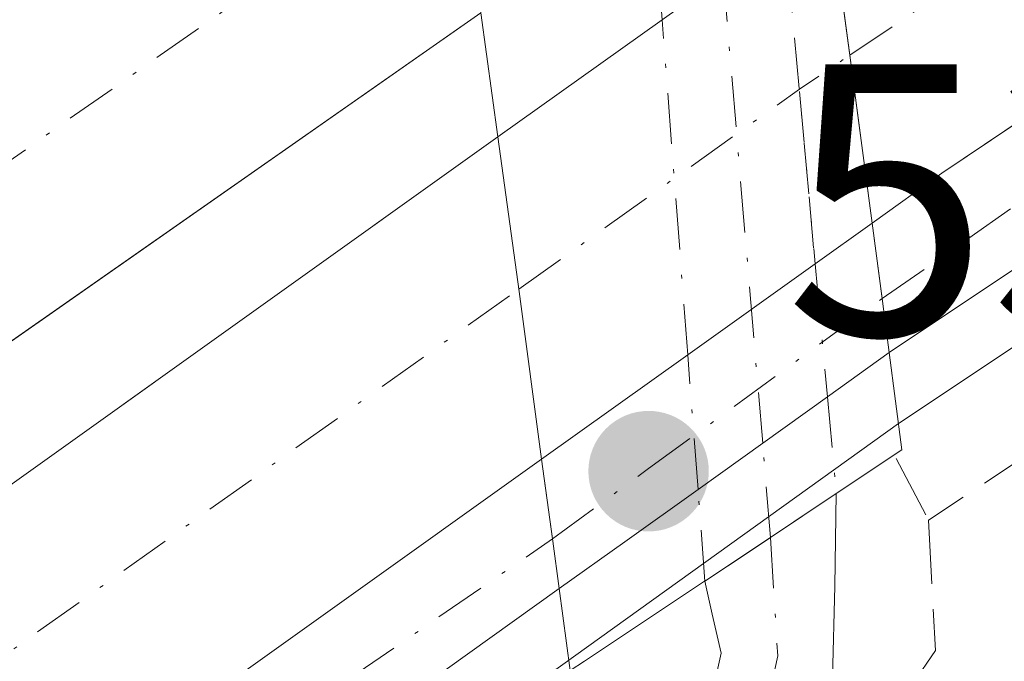
# Model space of a CAD drawing. Units: metres. Extents: x 562935 to 566360, y 4747227 to 4749573.
# Drawn here: x 565567 to 565593, y 4747592 to 4747608 of the extents above; entities that cross this region are included whole.
import ezdxf

# ---------------------------------------------------------------- set-up
doc = ezdxf.new("R2010")
doc.units = ezdxf.units.M
doc.header["$MEASUREMENT"] = 0
doc.linetypes.add('DGN Style 3', pattern=[2.307223458686699, 1.648016756204785, -0.6592067024819142])
doc.linetypes.add('DGN Style 4', pattern=[2.6384748266838614, 1.318413404963828, -0.6592067024819142, 0.001648016756204785, -0.6592067024819142])
for name, color, linetype, lineweight in [('Arcén (en calzada doble)', 91, 'Continuous', 13), ('Carretera de calzada doble Cxs', 1, 'Continuous', 13), ('Carretera de calzada doble eje', 1, 'DGN Style 4', 0), ('Carretera de calzada única Cxs', 7, 'Continuous', 13), ('Carretera de calzada única eje', 7, 'DGN Style 4', 0), ('Corriente natural lineal', 142, 'Continuous', 13), ('Obra de contención lineal', 1, 'DGN Style 3', 13), ('Pista pavimentada Cxs', 135, 'Continuous', 0), ('Pista pavimentada eje', 135, 'DGN Style 4', 0), ('Pista pavimentada oculto Cxs', 7, 'DGN Style 4', 0), ('Puente Cxs', 1, 'Continuous', 13), ('Punto de cota en terreno', 7, 'Continuous', 0), ('Rótulo de punto de cota en construcción', 7, 'Continuous', 0), ('Suelo desnudo CxS', 253, 'Continuous', 0)]:
    doc.layers.add(name, color=color, linetype=linetype, lineweight=lineweight)
doc.styles.add('Style-Arial', font='txt')

# ---------------------------------------------------------------- blocks, each defined once
blk = doc.blocks.new('5PATER')
at = {"layer": 'Suelo desnudo CxS', "linetype": 'Continuous', "lineweight": 0}
h = blk.add_hatch(color=51, dxfattribs=at)
edge = h.paths.add_edge_path()
edge.add_ellipse((0, 0), major_axis=(-0.1095731443231308, -0.1110710700762829), ratio=0.9994222409660322, start_angle=0, end_angle=360)

msp = doc.modelspace()

# ---------------------------------------------------------------- linework, layer by layer
at = {"layer": 'Arcén (en calzada doble)', "color": 91, "linetype": 'Continuous', "lineweight": 13}
msp.add_polyline3d([(566076.9401000004, 4747912.890100001, 536.6558999999979), (565829.6201, 4747754.440099999, 533.301099999997), (565813.8300999999, 4747744.4001, 532.8987999999954), (565770.8701, 4747717.040100001, 532.3031000000046), (565721.8000999996, 4747683.840100001, 534.7837000000001), (565704.1700999998, 4747672.1801, 534.9323000000004), (565689.4200999998, 4747662.7501, 535.0699000000022), (565658.4801000003, 4747643.090100001, 534.8141999999935), (565627.5301000001, 4747622.850099999, 535.0746000000072), (565589.9801000003, 4747597.800100001, 536.3352000000014), (565570.5000999998, 4747583.840100001, 533.1157999999997), (565545.7600999996, 4747564.9001, 538.2045000000071), (565523.7801000001, 4747548.190099999, 537.3344999999972), (565496.2301000003, 4747526.790100001, 537.533500000005), (565476.3501000004, 4747510.770099999, 536.6435999999958), (565434.8901000004, 4747475.640100001, 536.9833999999975), (565402.4200999998, 4747447.210100001, 540.9008999999933), (565388.8201000001, 4747435.440099999, 542.1169999999984), (565378.0500999996, 4747427.0001, 542.670100000003), (565370.0701000001, 4747420.9101, 543.1944999999978), (565345.5800999999, 4747404.1801, 544.6281000000017)], dxfattribs=at)
at = {"layer": 'Carretera de calzada doble Cxs', "color": 1, "linetype": 'Continuous', "lineweight": 13, "extrusion": (0.9911541367432213, 0.1326626438163084, 0.003755016972951701), "elevation": 1190417.743488338, "flags": 128}
msp.add_lwpolyline([(4630606.417629952, -3936.23918255306), (4630610.73543107, -3936.959387761174), (4630610.799596558, -3936.971987719409), (4630614.791523859, -3936.483884278228)], dxfattribs=at)
msp.add_lwpolyline([(4630606.417629952, -3936.23918255306), (4630610.73543107, -3936.959387761174), (4630610.799596558, -3936.971987719409), (4630614.791523859, -3936.483884278228)], dxfattribs=at)
at = {"layer": 'Carretera de calzada doble Cxs', "color": 1, "linetype": 'Continuous', "lineweight": 13, "extrusion": (0.02889672858606812, 0.02061760376579503, 0.9993697481372849), "elevation": 114760.9530201824, "flags": 128}
msp.add_lwpolyline([(3536239.723174653, -3215816.296053436), (3536239.723174653, -3215821.521703054)], dxfattribs=at)
at = {"layer": 'Carretera de calzada doble Cxs', "color": 1, "linetype": 'Continuous', "lineweight": 13, "extrusion": (-0.9910192281623161, -0.1284314338938647, 0.037232461650194), "elevation": -1170222.145705749, "flags": 128}
msp.add_lwpolyline([(-4635544.00063519, 44134.49823216029), (-4635539.963121504, 44135.34041610409), (-4635535.584571873, 44135.80804033999)], dxfattribs=at)
msp.add_lwpolyline([(-4635544.00063519, 44134.49823216029), (-4635539.963121504, 44135.34041610409), (-4635535.584571873, 44135.80804033999)], dxfattribs=at)
at = {"layer": 'Carretera de calzada doble Cxs', "color": 1, "linetype": 'Continuous', "lineweight": 13, "extrusion": (0.3286496520745367, 0.2345783549774655, 0.9148564923349192), "elevation": 1300054.001661377, "flags": 128}
msp.add_lwpolyline([(3535653.286659302, -2944253.627805821), (3535653.286659301, -2944255.614287809)], dxfattribs=at)
at = {"layer": 'Carretera de calzada doble Cxs', "color": 1, "linetype": 'Continuous', "lineweight": 13, "extrusion": (0.1593271809342648, 0.113724360037092, 0.9806536694214191), "elevation": 630555.7911448345, "flags": 128}
msp.add_lwpolyline([(3535622.202889521, -3156162.694397463), (3535622.20288952, -3156166.825159369)], dxfattribs=at)
at = {"layer": 'Carretera de calzada doble Cxs', "color": 1, "linetype": 'Continuous', "lineweight": 13, "extrusion": (-0.08421640599811692, -0.06011355798514113, 0.9946325739222135), "elevation": -332494.0344036773, "flags": 128}
msp.add_lwpolyline([(-3535579.7980699, 3201356.150797598), (-3535579.7980699, 3201360.824615661)], dxfattribs=at)
at = {"layer": 'Carretera de calzada doble Cxs', "color": 1, "linetype": 'Continuous', "lineweight": 13}
for points in [[(566075.4101, 4747915.270099999, 532.5151000000042), (565828.0900999998, 4747756.8301, 531.6613000000071), (565812.3101000004, 4747746.780099999, 531.5546000000032), (565759.0601000004, 4747712.8101, 531.8801999999996), (565731.1801000005, 4747694.9101, 532.1119000000035), (565681.4801000003, 4747663.3201, 532.1717999999964), (565631.3000999996, 4747631.0601, 532.8237999999983), (565618.8201000001, 4747622.880100001, 532.5886000000028), (565591.1001000004, 4747604.280099999, 533.1591999999946), (565589.3000999996, 4747602.9901, 533.8273999999947), (565588.7215, 4747607.333699999, 533.0945999999967), (565588.1901000004, 4747611.290100001, 533.5826999999991), (565614.7100999998, 4747629.0801, 532.8901999999945), (565627.2500999998, 4747637.300100001, 532.8669999999984), (565677.4700999996, 4747669.590100001, 532.4575999999943), (565727.1700999998, 4747701.1801, 532.2112000000052), (565765.3400999998, 4747725.690099999, 531.9156999999977), (565808.3101000004, 4747753.0601, 531.6989999999934), (565824.0900999998, 4747763.100099999, 531.6214999999938), (566071.4101, 4747921.540100001, 530.2030999999988)], [(565589.3000999996, 4747602.9901, 533.8273999999947), (565591.1001000004, 4747604.280099999, 533.1591999999946), (565618.8201000001, 4747622.880100001, 532.5886000000028), (565631.3000999996, 4747631.0601, 532.8237999999983), (565681.4801000003, 4747663.3201, 532.1717999999964), (565731.1801000005, 4747694.9101, 532.1119000000035), (565759.0601000004, 4747712.8101, 531.8801999999996)], [(565343.1801000005, 4747448.9901, 535.720100000006), (565381.7001, 4747473.3101, 534.6159000000043), (565394.0701000001, 4747481.550100001, 534.3727000000072), (565425.7600999996, 4747503.600099999, 534.0092000000004), (565470.8201000001, 4747536.890100001, 533.5271000000066), (565504.5601000004, 4747563.200099999, 533.430600000007), (565508.5301000001, 4747566.300100001, 533.4039000000049), (565513.8501000004, 4747570.2501, 533.4005000000034), (565532.5401, 4747584.100099999, 533.5917000000045), (565556.8901000004, 4747602.1601, 533.5460000000021), (565578.0201000003, 4747616.9101, 533.904999999999), (565578.3701, 4747614.360099999, 533.6500999999989), (565578.6001000004, 4747612.670100001, 533.4677999999985), (565579.1700999998, 4747608.4301, 533.3359000000055), (565561.3400999998, 4747595.9801, 533.261799999993), (565513.1401000004, 4747560.2401, 533.5598999999929), (565475.4200999998, 4747530.8301, 533.8249000000069), (565430.2001, 4747497.4101, 534.3178000000044), (565398.3501000004, 4747475.2601, 534.6739999999991), (565385.8701, 4747466.940099999, 534.8647000000057), (565368.4001000002, 4747455.720100001, 535.0492999999988), (565347.1700999998, 4747442.5101, 535.3274999999994)], [(565579.1700999998, 4747608.4301, 533.3359000000055), (565561.3400999998, 4747595.9801, 533.261799999993), (565513.1401000004, 4747560.2401, 533.5598999999929), (565475.4200999998, 4747530.8301, 533.8249000000069), (565430.2001, 4747497.4101, 534.3178000000044), (565398.3501000004, 4747475.2601, 534.6739999999991), (565385.8701, 4747466.940099999, 534.8647000000057), (565368.4001000002, 4747455.720100001, 535.0492999999988), (565347.1700999998, 4747442.5101, 535.3274999999994), (565311.6901000004, 4747420.940099999, 535.7520999999979), (565299.7701000003, 4747414.0101, 538.2835999999952)], [(565300.7001, 4747411.290100001, 538.2897999999988), (565315.2500999998, 4747419.860099999, 535.7722999999969), (565328.2901, 4747427.2501, 535.7140999999974), (565354.2901, 4747443.4101, 535.3466000000044), (565385.2801000001, 4747463.110099999, 534.962400000004), (565403.5301000001, 4747475.530099999, 534.7326999999932), (565426.3501000004, 4747490.9801, 534.4318000000058), (565455.7200999996, 4747512.340100001, 534.111699999994), (565494.9801000003, 4747542.170100001, 533.7213999999949), (565508.7600999996, 4747552.960100001, 533.6521000000066), (565532.1201, 4747570.720100001, 534.202099999995), (565550.0601000004, 4747584.130100001, 533.2587000000058), (565579.6101000002, 4747605.220100001, 533.6456000000035)], [(565328.2901, 4747427.2501, 535.7140999999974), (565354.2901, 4747443.4101, 535.3466000000044), (565385.2801000001, 4747463.110099999, 534.962400000004), (565403.5301000001, 4747475.530099999, 534.7326999999932), (565426.3501000004, 4747490.9801, 534.4318000000058), (565455.7200999996, 4747512.340100001, 534.111699999994), (565494.9801000003, 4747542.170100001, 533.7213999999949), (565508.7600999996, 4747552.960100001, 533.6521000000066), (565532.1201, 4747570.720100001, 534.202099999995), (565550.0601000004, 4747584.130100001, 533.2587000000058), (565579.6101000002, 4747605.220100001, 533.6456000000035), (565580.1601, 4747601.220100001, 534.4872000000032), (565580.7401000002, 4747596.880100001, 534.9545000000071), (565554.4501, 4747578.120100001, 533.9793999999965), (565536.6001000004, 4747564.780099999, 533.3948999999993), (565513.3000999996, 4747547.0701, 533.5981999999931), (565495.9401000004, 4747533.5601, 534.0727999999945), (565460.1601, 4747506.370100001, 534.182799999995), (565430.6201, 4747484.890100001, 534.5390000000043), (565407.7100999998, 4747469.370100001, 534.8269), (565389.3701, 4747456.890100001, 535.1201000000001), (565358.2500999998, 4747437.110099999, 535.4624999999943), (565332.0900999998, 4747420.850099999, 535.8684999999969)], [(565495.9401000004, 4747533.5601, 534.0727999999945), (565513.3000999996, 4747547.0701, 533.5981999999931), (565536.6001000004, 4747564.780099999, 533.3948999999993), (565554.4501, 4747578.120100001, 533.9793999999965), (565580.7401000002, 4747596.880100001, 534.9545000000071)]]:
    msp.add_polyline3d(points, dxfattribs=at)
msp.add_polyline3d([(565584.5237999996, 4747599.580900001, 535.4380999999995), (565580.7401000002, 4747596.880100001, 534.9545000000071), (565580.1601, 4747601.220100001, 534.4872000000032), (565579.6101000002, 4747605.220100001, 533.6456000000035), (565583.8613, 4747608.2533, 533.4600999999967), (565587.0286999998, 4747610.507099999, 533.6083000000071), (565588.1901000004, 4747611.290100001, 533.5826999999991), (565588.7215, 4747607.333699999, 533.0945999999967), (565589.3000999996, 4747602.9901, 533.8273999999947), (565587.8208999997, 4747601.9343, 534.6294999999955)], close=True, dxfattribs=at)
at = {"layer": 'Carretera de calzada doble eje', "color": 1, "linetype": 'DGN Style 4', "lineweight": 0, "extrusion": (0.5854443156536859, -0.7735512084023739, 0.2426385815323166), "elevation": -3341267.33868603, "flags": 128}
msp.add_lwpolyline([(3316055.902590272, 836244.5412025746), (3316064.823276138, 836243.4824640315), (3316066.389068019, 836243.1200334292)], dxfattribs=at)
at = {"layer": 'Carretera de calzada doble eje', "color": 1, "linetype": 'DGN Style 4', "lineweight": 0}
for points in [[(565588.7215, 4747607.333699999, 533.0945999999967), (565628.8101000004, 4747634.3861, 532.6137000000017), (565656.3300999999, 4747652.2961, 532.4453000000067), (565696.4301000005, 4747677.816099999, 532.1959000000061), (565727.8101000004, 4747697.4461, 531.943299999999), (565757.2600999996, 4747716.516100001, 531.851999999999), (565768.5401, 4747723.6361, 531.730899999995)], [(565578.5919000005, 4747612.7305, 533.4744999999966), (565574.1001000004, 4747609.596100001, 533.2563999999984), (565566.5100999996, 4747604.2861, 534.1582999999955), (565559.1201, 4747599.1361, 533.2893999999942), (565555.8701, 4747596.726100001, 533.2436000000016), (565552.1700999998, 4747593.976100001, 533.235799999995), (565548.9101, 4747591.566099999, 533.254700000005), (565536.1501000002, 4747582.096100001, 534.2688999999956), (565525.6401000004, 4747574.306100001, 534.4443000000028), (565522.6801000005, 4747572.1161, 534.2402000000002), (565519.2600999996, 4747569.576099999, 533.7314000000042)], [(565301.9313000003, 4747407.714299999, 538.7057999999961), (565311.6901000004, 4747414.4661, 535.7773000000016), (565338.6401000004, 4747429.666099999, 535.5283000000054), (565365.0100999996, 4747446.226100001, 535.2127999999939), (565382.7200999996, 4747457.9661, 534.9521999999997), (565413.5201000003, 4747477.406099999, 535.0038000000059), (565451.8201000001, 4747505.6961, 534.0984999999928), (565469.1101000002, 4747518.9561, 533.886799999993), (565504.7200999996, 4747544.9461, 533.5051999999996), (565536.0900999998, 4747570.176100001, 533.4609000000055), (565563.2301000003, 4747589.236099999, 533.0121999999974), (565580.1517000003, 4747601.280300001, 534.4732999999978)]]:
    msp.add_polyline3d(points, dxfattribs=at)
at = {"layer": 'Carretera de calzada única Cxs', "color": 7, "linetype": 'Continuous', "lineweight": 13, "extrusion": (0.3286496520745367, 0.2345783549774655, 0.9148564923349192), "elevation": 1300054.001661377, "flags": 128}
msp.add_lwpolyline([(3535653.286659302, -2944253.627805821), (3535653.286659301, -2944255.614287809)], dxfattribs=at)
at = {"layer": 'Carretera de calzada única Cxs', "color": 7, "linetype": 'Continuous', "lineweight": 13, "extrusion": (0.9874959315962125, 0.1505855248699043, 0.04664530823763408), "elevation": 1273462.321577931, "flags": 128}
msp.add_lwpolyline([(4608081.528226315, -58929.85947037616), (4608082.868669554, -58930.54773059377), (4608082.874113368, -58930.55053323894), (4608082.934930255, -58930.58075548403), (4608084.906272268, -58931.36100477351)], dxfattribs=at)
msp.add_lwpolyline([(4608081.528226315, -58929.85947037616), (4608082.868669554, -58930.54773059377), (4608082.874113368, -58930.55053323894), (4608082.934930255, -58930.58075548403), (4608084.906272268, -58931.36100477351)], dxfattribs=at)
at = {"layer": 'Carretera de calzada única Cxs', "color": 7, "linetype": 'Continuous', "lineweight": 13, "extrusion": (0.1593271809342648, 0.113724360037092, 0.9806536694214191), "elevation": 630555.7911448345, "flags": 128}
msp.add_lwpolyline([(3535622.202889521, -3156162.694397463), (3535622.20288952, -3156166.825159369)], dxfattribs=at)
at = {"layer": 'Carretera de calzada única Cxs', "color": 7, "linetype": 'Continuous', "lineweight": 13, "extrusion": (-0.08421640599811692, -0.06011355798514113, 0.9946325739222135), "elevation": -332494.0344036773, "flags": 128}
msp.add_lwpolyline([(-3535579.7980699, 3201356.150797598), (-3535579.7980699, 3201360.824615661)], dxfattribs=at)
at = {"layer": 'Carretera de calzada única Cxs', "color": 7, "linetype": 'Continuous', "lineweight": 13, "extrusion": (0.260026114385557, 0.1860646462199733, 0.9475053389108611), "elevation": 1030935.775358634, "flags": 128}
msp.add_lwpolyline([(3531819.055268844, -3053362.07667629), (3531819.055268844, -3053359.998424856)], dxfattribs=at)
at = {"layer": 'Carretera de calzada única Cxs', "color": 7, "linetype": 'Continuous', "lineweight": 13, "extrusion": (-0.1126325752564853, -0.0806031912038559, 0.9903620694265541), "elevation": -445844.4118352005, "flags": 128}
msp.add_lwpolyline([(-3531673.91847814, 3191877.783692858), (-3531673.91847814, 3191873.625648306)], dxfattribs=at)
at = {"layer": 'Carretera de calzada única Cxs', "color": 7, "linetype": 'Continuous', "lineweight": 13, "extrusion": (-0.9611582044537681, -0.2184250293951404, 0.1687169598616), "elevation": -1580516.300894593, "flags": 128}
msp.add_lwpolyline([(-4504224.83322842, 271080.9293249704), (-4504222.762410525, 271079.8522851097), (-4504222.701672941, 271079.8192597458), (-4504221.466797844, 271079.1301327238)], dxfattribs=at)
msp.add_lwpolyline([(-4504224.83322842, 271080.9293249704), (-4504222.762410525, 271079.8522851097), (-4504222.701672941, 271079.8192597458), (-4504221.466797844, 271079.1301327238)], dxfattribs=at)
at = {"layer": 'Carretera de calzada única Cxs', "color": 7, "linetype": 'Continuous', "lineweight": 13, "extrusion": (-0.4368305052939809, -0.3125938844170495, 0.8434833567235728), "elevation": -1730682.580981301, "flags": 128}
msp.add_lwpolyline([(-3531746.630742948, 2718650.159225426), (-3531746.630742947, 2718647.392241701)], dxfattribs=at)
at = {"layer": 'Carretera de calzada única Cxs', "color": 7, "linetype": 'Continuous', "lineweight": 13, "extrusion": (-0.2750925338686844, -0.1954970680922734, 0.941331500682428), "elevation": -1083225.878156473, "flags": 128}
msp.add_lwpolyline([(-3542272.824651707, 3022989.420399119), (-3542272.824651708, 3022987.202511869)], dxfattribs=at)
at = {"layer": 'Carretera de calzada única Cxs', "color": 7, "linetype": 'Continuous', "lineweight": 13}
for points in [[(565589.7401000002, 4747599.640100001, 535.3273000000045), (565589.5700000003, 4747600.970100001, 534.6398000000045), (565589.5692999996, 4747600.975500001, 534.6370000000024), (565589.5613000002, 4747601.035800001, 534.6067999999941), (565589.3000999996, 4747602.9901, 533.8273999999947), (565591.1001000004, 4747604.280099999, 533.1591999999946), (565618.8201000001, 4747622.880100001, 532.5886000000028), (565631.3000999996, 4747631.0601, 532.8237999999983), (565681.4801000003, 4747663.3201, 532.1717999999964), (565731.1801000005, 4747694.9101, 532.1119000000035), (565759.0601000004, 4747712.8101, 531.8801999999996), (565730.2500999998, 4747691.7301, 532.8087999999989), (565720.8800999997, 4747685.210100001, 533.4035000000003), (565703.2600999996, 4747673.5701, 533.313599999994), (565688.5301000001, 4747664.140100001, 533.6588999999949), (565657.5900999998, 4747644.470100001, 533.540399999998), (565626.6201, 4747624.2301, 533.9876999999979)], [(565582.8919000002, 4747594.739499999, 533.9296000000032), (565581.1901000004, 4747593.530099999, 533.1811000000016), (565581.0301000001, 4747594.7601, 533.8603000000003), (565581.0218000002, 4747594.820499999, 533.8929000000062), (565580.7401000002, 4747596.880100001, 534.9545000000071), (565584.5237999996, 4747599.580900001, 535.4380999999995), (565587.8208999997, 4747601.9343, 534.6294999999955), (565589.3000999996, 4747602.9901, 533.8273999999947), (565589.5613000002, 4747601.035800001, 534.6067999999941), (565589.5692999996, 4747600.975500001, 534.6370000000024), (565589.5700000003, 4747600.970100001, 534.6398000000045), (565589.7401000002, 4747599.640100001, 535.3273000000045), (565588.1387, 4747598.494200001, 535.9918000000034), (565584.7899000002, 4747596.0977, 535.4159000000072)]]:
    msp.add_polyline3d(points, close=True, dxfattribs=at)
for points in [[(565589.3000999996, 4747602.9901, 533.8273999999947), (565591.1001000004, 4747604.280099999, 533.1591999999946), (565618.8201000001, 4747622.880100001, 532.5886000000028), (565631.3000999996, 4747631.0601, 532.8237999999983), (565681.4801000003, 4747663.3201, 532.1717999999964), (565731.1801000005, 4747694.9101, 532.1119000000035), (565759.0601000004, 4747712.8101, 531.8801999999996)], [(565759.0601000004, 4747712.8101, 531.8801999999996), (565730.2500999998, 4747691.7301, 532.8087999999989), (565720.8800999997, 4747685.210100001, 533.4035000000003), (565703.2600999996, 4747673.5701, 533.313599999994), (565688.5301000001, 4747664.140100001, 533.6588999999949), (565657.5900999998, 4747644.470100001, 533.540399999998), (565626.6201, 4747624.2301, 533.9876999999979), (565589.7401000002, 4747599.640100001, 535.3273000000045)], [(565448.7200999996, 4747494.5101, 534.7361999999994), (565462.3201000001, 4747506.2401, 534.3221000000049), (565495.9401000004, 4747533.5601, 534.0727999999945), (565513.3000999996, 4747547.0701, 533.5981999999931), (565536.6001000004, 4747564.780099999, 533.3948999999993), (565554.4501, 4747578.120100001, 533.9793999999965), (565580.7401000002, 4747596.880100001, 534.9545000000071), (565581.0218000002, 4747594.820499999, 533.8929000000062), (565581.0301000001, 4747594.7601, 533.8603000000003), (565581.1901000004, 4747593.530099999, 533.1811000000016), (565569.5100999996, 4747585.170100001, 533.113599999997), (565544.7600999996, 4747566.210100001, 536.0126000000018), (565522.7801000001, 4747549.5001, 535.6282000000066), (565495.2100999998, 4747528.0801, 535.8619999999937), (565475.3000999996, 4747512.050100001, 535.0501999999979), (565433.8101000004, 4747476.890100001, 535.8080999999949)], [(565495.9401000004, 4747533.5601, 534.0727999999945), (565513.3000999996, 4747547.0701, 533.5981999999931), (565536.6001000004, 4747564.780099999, 533.3948999999993), (565554.4501, 4747578.120100001, 533.9793999999965), (565580.7401000002, 4747596.880100001, 534.9545000000071)], [(565581.1901000004, 4747593.530099999, 533.1811000000016), (565569.5100999996, 4747585.170100001, 533.113599999997), (565544.7600999996, 4747566.210100001, 536.0126000000018), (565522.7801000001, 4747549.5001, 535.6282000000066), (565495.2100999998, 4747528.0801, 535.8619999999937), (565475.3000999996, 4747512.050100001, 535.0501999999979), (565433.8101000004, 4747476.890100001, 535.8080999999949), (565401.3400999998, 4747448.450099999, 539.6092000000062), (565387.7701000003, 4747436.720100001, 540.173299999995), (565377.0401, 4747428.300100001, 541.1601999999984), (565369.1101000002, 4747422.2401, 541.3378999999986), (565344.6700999998, 4747405.550100001, 543.4970999999932), (565328.8901000004, 4747395.4801, 543.7648000000045), (565323.7302999999, 4747392.2598, 542.8478999999934)]]:
    msp.add_polyline3d(points, dxfattribs=at)
at = {"layer": 'Carretera de calzada única eje', "color": 7, "linetype": 'DGN Style 4', "lineweight": 0}
for points in [[(565589.5613000002, 4747601.035800001, 534.6067999999941), (565604.5201000003, 4747611.486099999, 533.1435999999958), (565630.6401000004, 4747628.756100001, 533.2351999999955), (565652.8701, 4747642.996099999, 532.5613000000012), (565684.0100999996, 4747663.2961, 532.4801000000007), (565706.5701000001, 4747677.5461, 532.1027999999933), (565742.8300999999, 4747701.9461, 532.2094999999972), (565745.7559000002, 4747704.268300001, 532.0175000000017)], [(565581.0217000004, 4747594.820499999, 533.8929000000062), (565583.5100999996, 4747596.6361, 535.2391000000061), (565589.4901000002, 4747600.986099999, 534.6484000000055), (565589.5613000002, 4747601.035800001, 534.6067999999941)], [(565455.8901000004, 4747498.916099999, 535.4070000000065), (565457.5900999998, 4747500.3861, 535.2814999999973), (565459.2901, 4747501.846100001, 535.0761000000057), (565464.4700999996, 4747506.246099999, 534.6659000000072), (565466.1700999998, 4747507.7061, 534.0213999999978), (565467.8701, 4747509.176100001, 534.0911999999954), (565469.0401, 4747510.1261, 534.2758000000031), (565471.6300999997, 4747512.316099999, 534.0114999999934), (565472.6851000004, 4747513.1711, 533.9758000000002), (565474.6700999998, 4747514.7861, 534.2112999999954), (565477.2600999996, 4747516.986099999, 534.0123000000021), (565478.3101000004, 4747517.836100001, 534.3046000000032), (565479.3601000002, 4747518.6961, 534.680600000007), (565481.8501000004, 4747520.6961, 534.8457000000053), (565482.9001000002, 4747521.5461, 534.7299999999959), (565483.9501, 4747522.406099999, 534.5314999999973), (565485.0000999998, 4747523.256100001, 534.7250000000058), (565487.4901000002, 4747525.266100001, 535.0170999999973), (565489.5900999998, 4747526.9661, 534.7712999999932), (565490.8901000004, 4747528.016100001, 534.3178999999947), (565532.1401000004, 4747559.056100001, 533.8323999999993), (565555.5401, 4747577.2761, 534.7924000000058), (565581.0217000004, 4747594.820499999, 533.8929000000062)]]:
    msp.add_polyline3d(points, dxfattribs=at)
at = {"layer": 'Corriente natural lineal', "color": 142, "linetype": 'Continuous', "lineweight": 13, "extrusion": (0.0165198061440658, 0.05560515069592625, 0.9983161639586158), "elevation": 273863.6896827746, "flags": 128}
msp.add_lwpolyline([(809933.7590756498, -4704062.154550172), (809933.7590756495, -4704216.866343942)], dxfattribs=at)
at = {"layer": 'Obra de contención lineal', "color": 1, "linetype": 'DGN Style 3', "lineweight": 13, "extrusion": (-0.2540232827096364, 0.4838538716520925, 0.8374709563493535), "elevation": 2153919.678685245, "flags": 128}
msp.add_lwpolyline([(-2707616.107617973, -3299850.542561145), (-2707616.107617973, -3299848.384758411)], dxfattribs=at)
at = {"layer": 'Obra de contención lineal', "color": 1, "linetype": 'DGN Style 3', "lineweight": 13}
for points in [[(565761.1401000004, 4747706.720100001, 536.8925000000017), (565754.2301000003, 4747702.290100001, 536.7011999999959), (565746.2301000003, 4747696.440099999, 537.681700000001), (565739.7600999996, 4747692.050100001, 537.7191000000021), (565728.5000999998, 4747684.050100001, 539.6423000000068), (565699.6201, 4747665.4801, 540.2320000000036), (565662.6001000004, 4747641.890100001, 539.3502000000008), (565633.5100999996, 4747623.100099999, 540.3941000000051), (565624.4600999998, 4747617.360099999, 539.5853000000062), (565614.2301000003, 4747610.840100001, 537.8163999999961), (565599.3501000004, 4747601.0001, 536.6233999999968), (565590.7600999996, 4747595.300100001, 537.9688000000025)], [(565590.7600999996, 4747595.300100001, 537.9688000000025), (565590.9401000004, 4747591.9301, 540.3371999999945), (565586.3701, 4747585.2601, 540.0270000000019), (565570.7001, 4747562.2401, 544.9750000000058), (565562.8000999996, 4747547.6801, 547.7448000000004), (565557.4301000005, 4747536.1501, 550.0188999999956), (565556.0100999996, 4747532.380100001, 547.5973999999987), (565554.4401000004, 4747527.790100001, 542.8635000000068), (565553.4901000002, 4747522.4801, 540.6530000000057), (565553.3201000001, 4747517.5601, 539.5654000000068), (565553.5500999996, 4747514.220100001, 540.3447000000015), (565553.7600999996, 4747513.640100001, 540.8012000000017), (565555.6001000004, 4747508.920100001, 541.497000000003), (565560.2301000003, 4747500.8101, 543.1503999999986)]]:
    msp.add_polyline3d(points, dxfattribs=at)
at = {"layer": 'Pista pavimentada Cxs', "color": 135, "linetype": 'Continuous', "lineweight": 0, "extrusion": (-0.2815649290977047, -0.1874347181970057, 0.9410576056313522), "elevation": -1048609.11462456, "flags": 128}
msp.add_lwpolyline([(-3638607.445538475, 2918991.771080336), (-3638607.445538475, 2918989.594560076)], dxfattribs=at)
at = {"layer": 'Pista pavimentada Cxs', "color": 135, "linetype": 'Continuous', "lineweight": 0, "extrusion": (-0.4345485025030261, -0.2892724216478653, 0.8529296952541616), "elevation": -1618665.972701832, "flags": 128}
msp.add_lwpolyline([(-3638616.355145575, 2645739.397604397), (-3638616.355145575, 2645737.006343272)], dxfattribs=at)
at = {"layer": 'Pista pavimentada Cxs', "color": 135, "linetype": 'Continuous', "lineweight": 0}
for points in [[(565588.3701, 4747595.9901, 536.684699999998), (565588.3300999999, 4747593.590100001, 537.0666999999958), (565588.2701000003, 4747591.2301, 538.2200000000012), (565588.0601000004, 4747590.2501, 538.8310000000056), (565587.7701000003, 4747588.9801, 539.648199999996), (565586.9700999996, 4747587.190099999, 540.0224000000017), (565585.9200999998, 4747585.780099999, 539.0676999999996), (565584.2001, 4747583.710100001, 537.453800000003), (565582.6101000002, 4747581.7401, 536.9608000000007), (565578.5601000004, 4747576.210100001, 538.7517999999982), (565574.4700999996, 4747570.610099999, 539.0822000000044), (565570.0701000001, 4747564.670100001, 541.1233999999968), (565565.7600999996, 4747558.8301, 543.5522000000057), (565561.2100999998, 4747551.470100001, 544.2970000000059), (565557.2600999996, 4747543.600099999, 542.2219000000041), (565556.8321000002, 4747542.6831, 541.4747999999963), (565553.8176999995, 4747534.104499999, 542.1710000000021), (565551.8333000002, 4747528.468900001, 538.6156000000046), (565550.4839000005, 4747523.4683, 538.8220000000001), (565550.2456999999, 4747519.737700001, 539.1508999999933), (565551.5950999996, 4747512.8321, 538.9652999999962)], [(565567.6901000004, 4747566.4301, 536.9661999999954), (565572.0900999998, 4747572.360099999, 534.9124000000012), (565580.2701000003, 4747583.540100001, 533.5966000000044), (565581.9101, 4747585.5801, 533.6441999999952), (565583.5900999998, 4747587.610099999, 534.4946000000054), (565584.4101, 4747588.700099999, 535.3460999999952), (565584.9501, 4747589.9101, 535.523000000001), (565585.1700999998, 4747590.890100001, 535.2888999999996), (565585.3901000004, 4747591.860099999, 534.9946000000054), (565585.1601, 4747592.870100001, 534.5687999999936), (565584.9672999998, 4747593.7249, 534.7002000000066), (565586.6651, 4747594.8551, 535.9484999999986), (565588.3701, 4747595.9901, 536.684699999998), (565588.3300999999, 4747593.590100001, 537.0666999999958), (565588.2701000003, 4747591.2301, 538.2200000000012), (565588.0601000004, 4747590.2501, 538.8310000000056), (565587.7701000003, 4747588.9801, 539.648199999996), (565586.9700999996, 4747587.190099999, 540.0224000000017), (565585.9200999998, 4747585.780099999, 539.0676999999996), (565584.2001, 4747583.710100001, 537.453800000003), (565582.6101000002, 4747581.7401, 536.9608000000007), (565578.5601000004, 4747576.210100001, 538.7517999999982), (565574.4700999996, 4747570.610099999, 539.0822000000044)], [(565548.1819000002, 4747511.509099999, 540.3303000000016), (565547.2295000004, 4747516.880100001, 540.2449000000051), (565547.0707, 4747520.6107, 539.6334000000061), (565547.5469000004, 4747524.897100001, 538.5204999999987), (565548.5789000001, 4747529.421499999, 539.0051999999996), (565550.1189000001, 4747534.917500001, 540.3561000000045), (565550.3101000004, 4747535.390100001, 540.2063999999956), (565552.4001000002, 4747540.1601, 537.1465999999928), (565554.6001000004, 4747544.890100001, 540.1108999999997), (565558.6300999997, 4747552.9101, 540.1178000000073), (565563.3101000004, 4747560.4901, 538.5378999999957), (565567.6901000004, 4747566.4301, 536.9661999999954), (565572.0900999998, 4747572.360099999, 534.9124000000012), (565580.2701000003, 4747583.540100001, 533.5966000000044), (565581.9101, 4747585.5801, 533.6441999999952), (565583.5900999998, 4747587.610099999, 534.4946000000054), (565584.4101, 4747588.700099999, 535.3460999999952), (565584.9501, 4747589.9101, 535.523000000001), (565585.1700999998, 4747590.890100001, 535.2888999999996), (565585.3901000004, 4747591.860099999, 534.9946000000054), (565585.1601, 4747592.870100001, 534.5687999999936), (565584.9672999998, 4747593.7249, 534.7002000000066)]]:
    msp.add_polyline3d(points, dxfattribs=at)
at = {"layer": 'Pista pavimentada eje', "color": 135, "linetype": 'DGN Style 4', "lineweight": 0}
for points in [[(565586.6651, 4747594.8551, 535.9484999999986), (565586.4643000001, 4747597.296, 536.1723999999958), (565585.4450000003, 4747609.380200001, 533.5378000000055), (565585.1467000004, 4747612.5997, 534.0190000000002), (565584.5204999996, 4747621.887399999, 533.3359000000055), (565584.3267000001, 4747625.1757, 532.5896000000066)], [(565586.6651, 4747594.8551, 535.9484999999986), (565586.8548999997, 4747591.792300001, 536.3932000000059), (565586.2729000002, 4747589.093499999, 537.6860000000015), (565585.1651, 4747587.2401, 537.148000000001), (565584.7550999997, 4747586.6951, 536.7795000000042), (565583.8951000003, 4747585.6601, 535.9670999999944), (565583.0551000005, 4747584.645099999, 535.1956999999966), (565582.2600999996, 4747583.6601, 534.7262999999948), (565581.4401000004, 4747582.640100001, 534.6505000000034), (565575.3251, 4747574.2851, 537.2361999999994), (565573.2801000001, 4747571.485099999, 536.5016999999935), (565571.0800999999, 4747568.515100001, 537.5486999999994)]]:
    msp.add_polyline3d(points, dxfattribs=at)
at = {"layer": 'Pista pavimentada oculto Cxs', "color": 7, "linetype": 'DGN Style 4', "lineweight": 0, "extrusion": (0.9954187916027559, 0.09404074769304227, 0.0172559293416222), "elevation": 1009474.006404895, "flags": 128}
msp.add_lwpolyline([(4673368.326377889, -16888.3184067072), (4673364.193422698, -16888.46252816611), (4673359.717070714, -16887.29705463336)], dxfattribs=at)
at = {"layer": 'Pista pavimentada oculto Cxs', "color": 7, "linetype": 'DGN Style 4', "lineweight": 0, "extrusion": (-0.01689105358450156, 0.2211109029097232, 0.9751023848413316), "elevation": 1040714.818456797, "flags": 128}
msp.add_lwpolyline([(-925565.3329678858, -4573820.00103528), (-925565.3329678858, -4573828.920783706)], dxfattribs=at)
at = {"layer": 'Pista pavimentada oculto Cxs', "color": 7, "linetype": 'DGN Style 4', "lineweight": 0, "extrusion": (-0.0337450499681231, 0.3652811399153149, 0.9302854187961979), "elevation": 1715621.015175933, "flags": 128}
msp.add_lwpolyline([(-999918.4886800589, -4349301.270759557), (-999918.488680059, -4349297.557116315)], dxfattribs=at)
at = {"layer": 'Pista pavimentada oculto Cxs', "color": 7, "linetype": 'DGN Style 4', "lineweight": 0, "extrusion": (0.0004840664452181812, -0.006336340619043966, 0.9999798080297603), "elevation": -29273.20028905668, "flags": 128}
msp.add_lwpolyline([(565584.4644512559, 4747505.918000407), (565584.1983405399, 4747509.401270333)], dxfattribs=at)
at = {"layer": 'Pista pavimentada oculto Cxs', "color": 7, "linetype": 'DGN Style 4', "lineweight": 0, "extrusion": (-0.02444264218454254, 0.264506570173667, 0.9640740799222856), "elevation": 1242463.261565874, "flags": 128}
msp.add_lwpolyline([(-1000045.578406877, -4507302.472302408), (-1000045.578406877, -4507299.863821397)], dxfattribs=at)
at = {"layer": 'Pista pavimentada oculto Cxs', "color": 7, "linetype": 'DGN Style 4', "lineweight": 0, "extrusion": (0.02147504635245732, -0.2872378248144103, 0.9576185328094095), "elevation": -1351030.492432782, "flags": 128}
msp.add_lwpolyline([(917972.0271440909, 4493503.842631906), (917972.027144091, 4493506.327360682)], dxfattribs=at)
at = {"layer": 'Pista pavimentada oculto Cxs', "color": 7, "linetype": 'DGN Style 4', "lineweight": 0, "extrusion": (-0.2815649290977047, -0.1874347181970057, 0.9410576056313522), "elevation": -1048609.11462456, "flags": 128}
msp.add_lwpolyline([(-3638607.445538475, 2918991.771080336), (-3638607.445538475, 2918989.594560076)], dxfattribs=at)
at = {"layer": 'Pista pavimentada oculto Cxs', "color": 7, "linetype": 'DGN Style 4', "lineweight": 0, "extrusion": (-0.4345485025030261, -0.2892724216478653, 0.8529296952541616), "elevation": -1618665.972701832, "flags": 128}
msp.add_lwpolyline([(-3638616.355145575, 2645739.397604397), (-3638616.355145575, 2645737.006343272)], dxfattribs=at)
at = {"layer": 'Pista pavimentada oculto Cxs', "color": 7, "linetype": 'DGN Style 4', "lineweight": 0}
msp.add_polyline3d([(565586.6651, 4747594.8551, 535.9484999999986), (565584.9672999998, 4747593.7249, 534.7002000000066), (565584.7899000002, 4747596.0977, 535.4159000000072), (565584.5237999996, 4747599.580900001, 535.4380999999995), (565583.8613, 4747608.2533, 533.4600999999967), (565583.6111000003, 4747611.5283, 533.9575000000041), (565583.2751000002, 4747615.9901, 534.7207000000053), (565583.0642999997, 4747618.7501, 534.5874999999943), (565582.9770999998, 4747619.847100001, 534.2247000000061), (565582.9287, 4747620.458699999, 534.0215000000027), (565582.8929000003, 4747620.927200001, 533.8653000000049), (565582.6523000002, 4747624.0755, 532.882500000007), (565585.5963000003, 4747626.0099, 532.4931999999973), (565585.9018999999, 4747622.702299999, 532.9486999999936), (565585.9101, 4747622.6141, 532.959400000007), (565586.0026000004, 4747621.639599999, 533.2317999999941), (565586.1467000004, 4747620.1209, 533.684699999998), (565586.3311000001, 4747618.058900001, 534.2942000000039), (565586.7330999998, 4747613.706599999, 534.0261000000028), (565587.0286999998, 4747610.507099999, 533.6083000000071), (565587.4199000001, 4747606.392700001, 533.4642000000022), (565587.8208999997, 4747601.9343, 534.6294999999955), (565588.1387, 4747598.494200001, 535.9918000000034), (565588.3701, 4747595.9901, 536.684699999998)], close=True, dxfattribs=at)
at = {"layer": 'Puente Cxs', "color": 1, "linetype": 'Continuous', "lineweight": 13}
for points in [[(565581.4801000003, 4747591.4101, 532.5880000000034), (565581.1901000004, 4747593.530099999, 533.1811000000016), (565581.0301000001, 4747594.7601, 533.8603000000003), (565580.7401000002, 4747596.880100001, 534.9545000000071), (565580.1601, 4747601.220100001, 534.4872000000032), (565579.6101000002, 4747605.220100001, 533.6456000000035), (565579.1700999998, 4747608.4301, 533.3359000000055), (565578.6001000004, 4747612.670100001, 533.4677999999985), (565578.5919000005, 4747612.7305, 533.4744999999966), (565578.3701, 4747614.360099999, 533.6500999999989), (565578.0201000003, 4747616.9101, 533.904999999999), (565577.9574999996, 4747617.383300001, 533.9502999999969), (565577.8800999997, 4747617.970100001, 533.8986000000004), (565577.8400999998, 4747618.210100001, 533.8659000000043), (565577.6726000002, 4747619.431700001, 533.7210999999952), (565577.5000999998, 4747620.690099999, 533.5948000000062), (565582.6523000002, 4747624.0755, 532.882500000007), (565585.5963000003, 4747626.0099, 532.4931999999973)], [(565586.3236999996, 4747625.3826, 532.608699999997), (565586.5800999999, 4747623.4301, 532.8064000000013), (565586.6101000002, 4747623.120100001, 532.8340000000027), (565586.7117, 4747622.422499999, 532.904999999999), (565586.7603000002, 4747622.088500001, 533.0007999999943), (565587.0900999998, 4747619.5701, 533.7173000000039), (565587.2011000002, 4747618.733200001, 533.9514000000054), (565587.2092000004, 4747618.67, 533.9689999999973), (565587.7701000003, 4747614.4301, 533.9657000000007), (565588.1901000004, 4747611.290100001, 533.5826999999991), (565588.7301000003, 4747607.270099999, 533.1071999999986), (565589.3000999996, 4747602.9901, 533.8273999999947), (565589.5701000001, 4747600.970100001, 534.6396999999997), (565589.7401000002, 4747599.640100001, 535.3273000000045), (565590.0701000001, 4747597.120100001, 536.7026000000042), (565588.3701, 4747595.9901, 536.684699999998), (565586.6651, 4747594.8551, 535.9484999999986), (565584.9672999998, 4747593.7249, 534.7002000000066), (565584.9600999998, 4747593.720100001, 534.6937999999936), (565581.8501000004, 4747591.6501, 532.499299999996)], [(565588.1901000004, 4747611.290100001, 533.5826999999991), (565588.7301000003, 4747607.270099999, 533.1071999999986), (565589.3000999996, 4747602.9901, 533.8273999999947), (565589.5701000001, 4747600.970100001, 534.6396999999997), (565589.7401000002, 4747599.640100001, 535.3273000000045), (565590.0701000001, 4747597.120100001, 536.7026000000042), (565588.3701, 4747595.9901, 536.684699999998), (565586.6651, 4747594.8551, 535.9484999999986), (565584.9672999998, 4747593.7249, 534.7002000000066), (565584.9600999998, 4747593.720100001, 534.6937999999936), (565581.8501000004, 4747591.6501, 532.499299999996), (565581.4801000003, 4747591.4101, 532.5880000000034), (565581.1901000004, 4747593.530099999, 533.1811000000016), (565581.0301000001, 4747594.7601, 533.8603000000003), (565580.7401000002, 4747596.880100001, 534.9545000000071), (565580.1601, 4747601.220100001, 534.4872000000032), (565579.6101000002, 4747605.220100001, 533.6456000000035), (565579.1700999998, 4747608.4301, 533.3359000000055)]]:
    msp.add_polyline3d(points, dxfattribs=at)

# ---------------------------------------------------------------- block references
at = {"layer": 'Punto de cota en terreno', "color": 7, "linetype": 'Continuous', "lineweight": 0, "xscale": 10, "yscale": 10, "zscale": 10}
msp.add_blockref('5PATER', (565583.5099999999, 4747596.57, 532.820000000007), dxfattribs=at)

# ---------------------------------------------------------------- texts
at = {"layer": 'Rótulo de punto de cota en construcción', "color": 7, "linetype": 'Continuous', "lineweight": 0, "style": 'Style-Arial'}
msp.add_text('532,82', height=7.000000000000002, dxfattribs=at).set_placement((565587.0378000002, 4747600.097800001))

doc.saveas('drawing.dxf')
